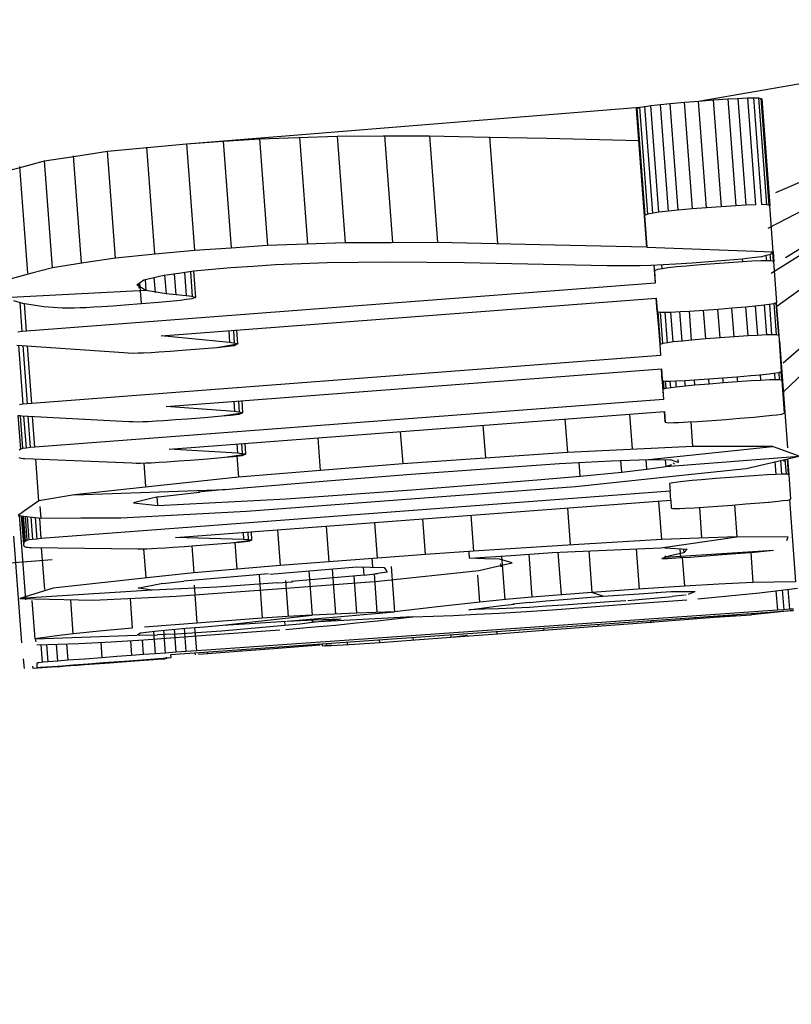
# Model space of a CAD drawing. Units: millimetres. Extents: x -2310 to 7094, y 19687 to 28539.
# Drawn here: x 1794 to 1798, y 26353 to 26357 of the extents above; entities that cross this region are included whole.
import ezdxf

# ---------------------------------------------------------------- set-up
doc = ezdxf.new("R2010")
doc.units = ezdxf.units.MM
doc.layers.add('AM_5', color=3, linetype='Continuous', lineweight=25)

msp = doc.modelspace()

# ---------------------------------------------------------------- linework, layer by layer
at = {"layer": 'AM_5', "color": 7}
for p, q in [((1797.6487, 26356.7685), (1799.87, 26357.1482)), ((1798.0092, 26356.3408), (1799.87, 26357.1482)), ((1797.4702, 26356.7525), (1797.5155, 26356.7574)), ((1797.5155, 26356.7574), (1797.5821, 26356.7629)), ((1797.5528, 26356.2587), (1797.5155, 26356.7574)), ((1797.5819, 26356.7631), (1797.6193, 26356.2646)), ((1797.5821, 26356.7629), (1797.6487, 26356.7685)), ((1797.6487, 26356.7685), (1797.7167, 26356.7733)), ((1797.6861, 26356.2699), (1797.6487, 26356.7685)), ((1797.7167, 26356.7733), (1797.7848, 26356.7782)), ((1797.7168, 26356.7735), (1797.7542, 26356.2749)), ((1797.7848, 26356.7782), (1797.8309, 26356.7806)), ((1797.7848, 26356.7782), (1797.8221, 26356.2796)), ((1797.8309, 26356.7806), (1797.877, 26356.783)), ((1797.8315, 26356.7809), (1797.8689, 26356.2823)), ((1797.877, 26356.783), (1797.9027, 26356.783)), ((1797.877, 26356.783), (1797.9144, 26356.2844)), ((1797.9027, 26356.783), (1797.9281, 26356.783)), ((1797.9053, 26356.7836), (1797.9427, 26356.285)), ((1797.9281, 26356.783), (1797.9359, 26356.7809)), ((1797.9281, 26356.783), (1797.9655, 26356.2844)), ((1797.9359, 26356.7809), (1797.9436, 26356.7788)), ((1797.9397, 26356.7813), (1797.9771, 26356.2827)), ((1797.9436, 26356.7788), (1797.9592, 26356.5636)), ((1797.9436, 26356.7788), (1797.981, 26356.2802)), ((1795.2563, 26356.5693), (1797.3745, 26356.7395)), ((1797.3584, 26356.7327), (1797.3664, 26356.7361)), ((1797.3584, 26356.7327), (1797.3957, 26356.2341)), ((1797.3691, 26356.5839), (1797.3584, 26356.7327)), ((1797.3998, 26356.2373), (1797.3624, 26356.7359)), ((1797.3664, 26356.7361), (1797.3745, 26356.7395)), ((1797.3745, 26356.7395), (1797.3997, 26356.7436)), ((1797.4118, 26356.2409), (1797.3745, 26356.7395)), ((1797.4345, 26356.2451), (1797.3972, 26356.7437)), ((1797.3997, 26356.7436), (1797.425, 26356.7477)), ((1797.425, 26356.7477), (1797.4702, 26356.7525)), ((1797.4624, 26356.2491), (1797.425, 26356.7477)), ((1797.4693, 26356.7528), (1797.5067, 26356.2542)), ((1795.2563, 26356.5693), (1795.4268, 26356.5806)), ((1795.4268, 26356.5806), (1795.5973, 26356.5919)), ((1795.4276, 26356.5815), (1795.465, 26356.0829)), ((1795.5973, 26356.5919), (1795.7785, 26356.5983)), ((1795.5973, 26356.5919), (1795.6347, 26356.0933)), ((1795.7785, 26356.5983), (1795.9598, 26356.6048)), ((1795.7835, 26356.6002), (1795.8209, 26356.1016)), ((1795.9598, 26356.6048), (1796.1752, 26356.6055)), ((1795.9598, 26356.6048), (1795.9971, 26356.1062)), ((1796.1752, 26356.6055), (1796.3907, 26356.6061)), ((1796.1818, 26356.607), (1796.2191, 26356.1084)), ((1796.3907, 26356.6061), (1796.6654, 26356.6004)), ((1796.3907, 26356.6061), (1796.4281, 26356.1075)), ((1796.6654, 26356.6004), (1796.9401, 26356.5946)), ((1796.672, 26356.6016), (1796.7094, 26356.103)), ((1796.9401, 26356.5946), (1797.3691, 26356.5839)), ((1797.4065, 26356.0853), (1797.3691, 26356.5839)), ((1794.7398, 26356.5113), (1794.8872, 26356.5337)), ((1794.8872, 26356.5337), (1795.0718, 26356.5515)), ((1794.9246, 26356.0351), (1794.8872, 26356.5337)), ((1795.0685, 26356.5531), (1795.1059, 26356.0545)), ((1795.0718, 26356.5515), (1795.2563, 26356.5693)), ((1795.2563, 26356.5693), (1795.2937, 26356.0707)), ((1794.4959, 26356.463), (1794.592, 26356.4889)), ((1794.592, 26356.4889), (1794.7398, 26356.5113)), ((1794.6294, 26355.9903), (1794.592, 26356.4889)), ((1794.765, 26356.0136), (1794.7276, 26356.5122)), ((1794.3996, 26356.4371), (1794.4959, 26356.463)), ((1794.5153, 26355.9641), (1794.478, 26356.4627)), ((1797.9734, 26356.1753), (1798.2724, 26356.3287)), ((1797.4624, 26356.2491), (1797.4371, 26356.245)), ((1797.5076, 26356.2539), (1797.4624, 26356.2491)), ((1797.5528, 26356.2587), (1797.5076, 26356.2539)), ((1797.6194, 26356.2643), (1797.5528, 26356.2587)), ((1797.6861, 26356.2699), (1797.6194, 26356.2643)), ((1797.7541, 26356.2747), (1797.6861, 26356.2699)), ((1797.8221, 26356.2796), (1797.7541, 26356.2747)), ((1797.8683, 26356.282), (1797.8221, 26356.2796)), ((1797.9144, 26356.2844), (1797.8683, 26356.282)), ((1797.9655, 26356.2844), (1797.9413, 26356.2847)), ((1797.9732, 26356.2823), (1797.9655, 26356.2844)), ((1797.981, 26356.2802), (1797.9732, 26356.2823)), ((1797.9965, 26356.065), (1797.981, 26356.2802)), ((1797.4038, 26356.2375), (1797.3957, 26356.2341)), ((1797.3957, 26356.2341), (1797.4065, 26356.0853)), ((1797.4118, 26356.2409), (1797.4038, 26356.2375)), ((1797.4371, 26356.245), (1797.4118, 26356.2409)), ((1797.9884, 26355.9652), (1798.2526, 26356.1313)), ((1795.2937, 26356.0707), (1795.1092, 26356.0529)), ((1795.4642, 26356.082), (1795.2937, 26356.0707)), ((1795.6347, 26356.0933), (1795.4642, 26356.082)), ((1795.8159, 26356.0997), (1795.6347, 26356.0933)), ((1795.9971, 26356.1062), (1795.8159, 26356.0997)), ((1796.2126, 26356.1069), (1795.9971, 26356.1062)), ((1796.4281, 26356.1075), (1796.2126, 26356.1069)), ((1796.7027, 26356.1018), (1796.4281, 26356.1075)), ((1796.9774, 26356.096), (1796.7027, 26356.1018)), ((1797.4065, 26356.0853), (1796.9774, 26356.096)), ((1797.4065, 26356.0853), (1797.9965, 26356.065)), ((1798.054, 26356.0376), (1798.1442, 26356.0927)), ((1794.9246, 26356.0351), (1794.7772, 26356.0127)), ((1795.1092, 26356.0529), (1794.9246, 26356.0351)), ((1797.6959, 26356.0187), (1797.7742, 26356.0254)), ((1797.7742, 26356.0254), (1797.8525, 26356.032)), ((1797.7745, 26356.0254), (1797.7746, 26356.025)), ((1797.8525, 26356.032), (1797.8985, 26356.0375)), ((1797.8549, 26356.0181), (1797.8538, 26356.0321)), ((1797.8976, 26356.0202), (1797.8549, 26356.0181)), ((1797.9402, 26356.0223), (1797.8976, 26356.0202)), ((1797.8985, 26356.0375), (1797.9443, 26356.0431)), ((1797.9631, 26356.0223), (1797.9402, 26356.0223)), ((1797.9443, 26356.0431), (1797.9652, 26356.0483)), ((1797.9858, 26356.0223), (1797.9631, 26356.0223)), ((1797.9633, 26356.0478), (1797.9652, 26356.0228)), ((1797.9652, 26356.0483), (1797.9863, 26356.0536)), ((1797.9858, 26356.0223), (1797.9835, 26356.0529)), ((1797.9929, 26356.0206), (1797.9858, 26356.0223)), ((1797.9863, 26356.0536), (1797.9914, 26356.0593)), ((1797.9914, 26356.0593), (1797.9965, 26356.065)), ((1797.9999, 26356.0189), (1797.9929, 26356.0206)), ((1797.9934, 26356.0615), (1797.9964, 26356.021)), ((1797.9964, 26356.0649), (1797.9999, 26356.0189)), ((1794.6294, 26355.9903), (1794.5333, 26355.9644)), ((1794.7772, 26356.0127), (1794.6294, 26355.9903)), ((1795.2204, 26355.9652), (1795.2909, 26355.9751)), ((1795.2892, 26355.9748), (1795.2985, 26355.8518)), ((1795.2909, 26355.9751), (1795.3766, 26355.9832)), ((1795.3766, 26355.9832), (1795.4625, 26355.9913)), ((1795.4625, 26355.9913), (1795.5669, 26355.9981)), ((1795.5669, 26355.9981), (1795.6715, 26356.0048)), ((1795.6715, 26356.0048), (1795.792, 26356.0095)), ((1795.792, 26356.0095), (1795.9126, 26356.0141)), ((1795.9126, 26356.0141), (1796.0575, 26356.016)), ((1796.0575, 26356.016), (1796.2025, 26356.0178)), ((1796.2025, 26356.0178), (1796.3787, 26356.0158)), ((1796.3787, 26356.0158), (1796.5551, 26356.0138)), ((1796.5551, 26356.0138), (1797.2192, 26356.0011)), ((1797.2192, 26356.0011), (1797.2724, 26356.0006)), ((1797.2724, 26356.0006), (1797.3256, 26356.0001)), ((1797.3256, 26356.0001), (1797.3753, 26356.001)), ((1797.3753, 26356.001), (1797.425, 26356.0019)), ((1797.425, 26356.0019), (1797.4828, 26356.0048)), ((1797.4399, 26356.0027), (1797.4462, 26355.9186)), ((1797.4494, 26355.9791), (1797.442, 26355.9763)), ((1797.442, 26355.9763), (1797.4462, 26355.9186)), ((1797.4568, 26355.982), (1797.4494, 26355.9791)), ((1797.4807, 26355.9856), (1797.4568, 26355.982)), ((1797.4784, 26355.9858), (1797.477, 26356.0045)), ((1797.5046, 26355.9893), (1797.4807, 26355.9856)), ((1797.4828, 26356.0048), (1797.5406, 26356.0077)), ((1797.5478, 26355.9937), (1797.5046, 26355.9893)), ((1797.5406, 26356.0077), (1797.6183, 26356.0132)), ((1797.591, 26355.9981), (1797.5478, 26355.9937)), ((1797.6577, 26356.0035), (1797.591, 26355.9981)), ((1797.6183, 26356.0132), (1797.6959, 26356.0187)), ((1797.7243, 26356.009), (1797.6577, 26356.0035)), ((1797.7896, 26356.0136), (1797.7243, 26356.009)), ((1797.8549, 26356.0181), (1797.7896, 26356.0136)), ((1798.0137, 26355.828), (1797.9999, 26356.0189)), ((1794.5333, 26355.9644), (1794.437, 26355.9385)), ((1795.0399, 26355.9214), (1795.0563, 26355.9332)), ((1795.0563, 26355.9332), (1795.1032, 26355.9442)), ((1795.063, 26355.9348), (1795.0668, 26355.8831)), ((1795.1032, 26355.9442), (1795.15, 26355.9553)), ((1795.1038, 26355.9444), (1795.109, 26355.8748)), ((1795.15, 26355.9553), (1795.2204, 26355.9652)), ((1795.1539, 26355.9558), (1795.1605, 26355.8676)), ((1795.1985, 26355.9621), (1795.206, 26355.8629)), ((1795.2469, 26355.9689), (1795.2551, 26355.8586)), ((1795.2744, 26355.9728), (1795.2832, 26355.856)), ((1798.0145, 26355.8105), (1798.24, 26355.9731)), ((1795.0668, 26355.8831), (1794.4061, 26355.8495)), ((1797.4462, 26355.9186), (1794.5085, 26355.6941)), ((1795.0235, 26355.9097), (1795.0399, 26355.9214)), ((1795.0452, 26355.8964), (1795.0235, 26355.9097)), ((1795.0323, 26355.916), (1795.0338, 26355.8953)), ((1795.0457, 26355.8228), (1795.0384, 26355.9204)), ((1795.0668, 26355.8831), (1795.0452, 26355.8964)), ((1795.1137, 26355.8754), (1795.0668, 26355.8831)), ((1794.4477, 26355.8373), (1794.4894, 26355.8251)), ((1795.1605, 26355.8676), (1795.1137, 26355.8754)), ((1795.1374, 26355.6718), (1797.4512, 26355.8485)), ((1795.2078, 26355.8631), (1795.1605, 26355.8676)), ((1795.1761, 26355.8343), (1795.2275, 26355.8391)), ((1795.2551, 26355.8586), (1795.2078, 26355.8631)), ((1795.2275, 26355.8391), (1795.255, 26355.8427)), ((1795.255, 26355.8427), (1795.2823, 26355.8462)), ((1795.2682, 26355.8576), (1795.2551, 26355.8586)), ((1795.2791, 26355.8555), (1795.2682, 26355.8576)), ((1795.2985, 26355.8518), (1795.2791, 26355.8555)), ((1795.2823, 26355.8462), (1795.2904, 26355.849)), ((1795.2904, 26355.849), (1795.2985, 26355.8518)), ((1797.4505, 26355.8484), (1797.4554, 26355.7821)), ((1797.4506, 26355.8484), (1797.4669, 26355.6314)), ((1797.4558, 26355.7854), (1797.4511, 26355.8485)), ((1797.4512, 26355.8485), (1797.4558, 26355.7854)), ((1794.4769, 26355.8288), (1794.4871, 26355.6922)), ((1794.4894, 26355.8251), (1794.5397, 26355.8173)), ((1794.5085, 26355.6941), (1794.4988, 26355.8237)), ((1794.5397, 26355.8173), (1794.59, 26355.8095)), ((1794.59, 26355.8095), (1794.6324, 26355.8063)), ((1794.6324, 26355.8063), (1794.6747, 26355.8031)), ((1794.6747, 26355.8031), (1794.7031, 26355.8029)), ((1794.7031, 26355.8029), (1794.7314, 26355.8026)), ((1794.7314, 26355.8026), (1794.7589, 26355.8036)), ((1794.7589, 26355.8036), (1794.7865, 26355.8046)), ((1794.7865, 26355.8046), (1794.8237, 26355.8068)), ((1794.8237, 26355.8068), (1794.8608, 26355.809)), ((1794.8608, 26355.809), (1794.9137, 26355.8128)), ((1794.9137, 26355.8128), (1794.9666, 26355.8166)), ((1794.9666, 26355.8166), (1795.0456, 26355.823)), ((1795.0456, 26355.823), (1795.1246, 26355.8294)), ((1795.1246, 26355.8294), (1795.1761, 26355.8343)), ((1797.6062, 26355.7874), (1797.6729, 26355.7922)), ((1797.6825, 26355.6575), (1797.6724, 26355.7922)), ((1797.6729, 26355.7922), (1797.7396, 26355.7969)), ((1797.7492, 26355.6627), (1797.7392, 26355.7969)), ((1797.7396, 26355.7969), (1797.8048, 26355.8023)), ((1797.8147, 26355.6675), (1797.8046, 26355.8023)), ((1797.8048, 26355.8023), (1797.87, 26355.8077)), ((1797.805, 26355.8021), (1797.805, 26355.8023)), ((1797.8798, 26355.6719), (1797.8696, 26355.8076)), ((1797.87, 26355.8077), (1797.9126, 26355.812)), ((1797.9126, 26355.812), (1797.9551, 26355.8164)), ((1797.913, 26355.8121), (1797.9233, 26355.6744)), ((1797.9547, 26355.8163), (1797.9652, 26355.6763)), ((1797.9551, 26355.8164), (1797.9777, 26355.8197)), ((1797.9777, 26355.8197), (1798.0002, 26355.8231)), ((1797.9794, 26355.82), (1797.9901, 26355.6769)), ((1797.9998, 26355.823), (1798.0107, 26355.6767)), ((1798.0002, 26355.8231), (1798.0069, 26355.8255)), ((1798.0069, 26355.8255), (1798.0137, 26355.828)), ((1798.01, 26355.8266), (1798.0213, 26355.6756)), ((1798.0247, 26355.6738), (1798.0132, 26355.8278)), ((1797.4557, 26355.7781), (1797.4596, 26355.726)), ((1797.4558, 26355.7854), (1797.4635, 26355.7839)), ((1797.4706, 26355.6338), (1797.4593, 26355.7847)), ((1797.4635, 26355.7839), (1797.4712, 26355.7825)), ((1797.4817, 26355.6365), (1797.4708, 26355.7825)), ((1797.4712, 26355.7825), (1797.4953, 26355.7827)), ((1797.5033, 26355.64), (1797.4926, 26355.7826)), ((1797.4953, 26355.7827), (1797.5195, 26355.7829)), ((1797.5296, 26355.6434), (1797.5191, 26355.7829)), ((1797.5195, 26355.7829), (1797.5628, 26355.7852)), ((1797.5719, 26355.6479), (1797.5616, 26355.7851)), ((1797.5628, 26355.7852), (1797.6062, 26355.7874)), ((1797.616, 26355.6519), (1797.6058, 26355.7874)), ((1798.0436, 26355.5458), (1798.3206, 26355.7888)), ((1795.4751, 26355.6976), (1795.4795, 26355.6384)), ((1795.4903, 26355.6987), (1795.4951, 26355.6346)), ((1794.4879, 26355.692), (1794.4674, 26355.6898)), ((1794.5085, 26355.6941), (1794.4879, 26355.692)), ((1795.4573, 26355.6415), (1795.1374, 26355.6718)), ((1795.4532, 26355.6959), (1795.4573, 26355.6415)), ((1797.616, 26355.6519), (1797.5728, 26355.6476)), ((1797.6826, 26355.6573), (1797.616, 26355.6519)), ((1797.7492, 26355.6627), (1797.6826, 26355.6573)), ((1797.8145, 26355.6673), (1797.7492, 26355.6627)), ((1797.8798, 26355.6719), (1797.8145, 26355.6673)), ((1797.9225, 26355.6741), (1797.8798, 26355.6719)), ((1797.9652, 26355.6763), (1797.9225, 26355.6741)), ((1797.988, 26355.6765), (1797.9652, 26355.6763)), ((1798.0107, 26355.6767), (1797.988, 26355.6765)), ((1798.0177, 26355.6752), (1798.0107, 26355.6767)), ((1798.0247, 26355.6738), (1798.0177, 26355.6752)), ((1798.0368, 26355.5056), (1798.0247, 26355.6738)), ((1794.4635, 26355.6286), (1794.9634, 26355.5937)), ((1794.471, 26355.628), (1794.4916, 26355.3528)), ((1794.491, 26355.6266), (1794.5114, 26355.355)), ((1794.5328, 26355.3568), (1794.5127, 26355.6251)), ((1795.2361, 26355.6052), (1795.3172, 26355.6118)), ((1795.3172, 26355.6118), (1795.3982, 26355.6183)), ((1795.3173, 26355.6118), (1795.3173, 26355.6115)), ((1795.3982, 26355.6183), (1795.4951, 26355.6346)), ((1795.3982, 26355.6183), (1795.4388, 26355.6229)), ((1795.4388, 26355.6229), (1795.4791, 26355.6275)), ((1795.4762, 26355.6381), (1795.4573, 26355.6415)), ((1795.4951, 26355.6346), (1795.4762, 26355.6381)), ((1795.4791, 26355.6275), (1795.4871, 26355.6311)), ((1795.4871, 26355.6311), (1795.4951, 26355.6346)), ((1795.4952, 26355.6315), (1795.495, 26355.6346)), ((1797.4743, 26355.6339), (1797.4669, 26355.6314)), ((1797.4669, 26355.6314), (1797.4705, 26355.5804)), ((1797.4817, 26355.6365), (1797.4743, 26355.6339)), ((1797.5056, 26355.6399), (1797.4817, 26355.6365)), ((1797.5296, 26355.6434), (1797.5056, 26355.6399)), ((1797.5728, 26355.6476), (1797.5296, 26355.6434)), ((1798.0273, 26355.6484), (1798.0647, 26355.1498)), ((1797.4705, 26355.5804), (1794.5328, 26355.3568)), ((1794.9634, 26355.5937), (1794.9842, 26355.5928)), ((1794.9842, 26355.5928), (1795.005, 26355.5919)), ((1795.005, 26355.5919), (1795.0298, 26355.5924)), ((1795.0298, 26355.5924), (1795.0546, 26355.5929)), ((1795.0546, 26355.5929), (1795.0911, 26355.595)), ((1795.0911, 26355.595), (1795.1275, 26355.5971)), ((1795.1275, 26355.5971), (1795.1818, 26355.6012)), ((1795.1818, 26355.6012), (1795.2361, 26355.6052)), ((1795.161, 26355.3427), (1797.475, 26355.5186)), ((1797.4745, 26355.5186), (1797.4852, 26355.3753)), ((1797.4747, 26355.5186), (1797.4819, 26355.4217)), ((1797.4789, 26355.4632), (1797.4748, 26355.5186)), ((1797.475, 26355.5186), (1797.4789, 26355.4632)), ((1798.0452, 26355.4106), (1798.1748, 26355.534)), ((1797.6293, 26355.4663), (1797.696, 26355.4711)), ((1797.6976, 26355.4469), (1797.6958, 26355.4711)), ((1797.696, 26355.4711), (1797.7626, 26355.4759)), ((1797.7626, 26355.4759), (1797.8279, 26355.4812)), ((1797.7643, 26355.4521), (1797.7626, 26355.4759)), ((1797.8279, 26355.4812), (1797.8931, 26355.4865)), ((1797.8281, 26355.481), (1797.828, 26355.4812)), ((1797.828, 26355.4812), (1797.8298, 26355.457)), ((1797.8931, 26355.4865), (1797.9357, 26355.4907)), ((1797.9357, 26355.4907), (1797.9782, 26355.4949)), ((1797.9364, 26355.4908), (1797.9384, 26355.464)), ((1797.9782, 26355.4949), (1798.0008, 26355.498)), ((1798.0008, 26355.498), (1798.0233, 26355.5012)), ((1798.0028, 26355.4983), (1798.0052, 26355.4667)), ((1798.0232, 26355.5011), (1798.0258, 26355.4666)), ((1798.0233, 26355.5012), (1798.0301, 26355.5034)), ((1798.0301, 26355.5034), (1798.0368, 26355.5056)), ((1798.0334, 26355.5045), (1798.0334, 26355.5036)), ((1798.0335, 26355.5045), (1798.0364, 26355.4657)), ((1798.0398, 26355.4641), (1798.0367, 26355.5056)), ((1797.4789, 26355.4632), (1797.4866, 26355.462)), ((1797.4894, 26355.4241), (1797.4819, 26355.4217)), ((1797.4819, 26355.4217), (1797.4852, 26355.3753)), ((1797.4828, 26355.4626), (1797.4857, 26355.4239)), ((1797.4866, 26355.462), (1797.4943, 26355.4607)), ((1797.4968, 26355.4265), (1797.4894, 26355.4241)), ((1797.4968, 26355.4265), (1797.4942, 26355.4607)), ((1797.4943, 26355.4607), (1797.5184, 26355.4611)), ((1797.5207, 26355.4298), (1797.4968, 26355.4265)), ((1797.5184, 26355.4299), (1797.5161, 26355.4611)), ((1797.5184, 26355.4611), (1797.5426, 26355.4616)), ((1797.5446, 26355.4331), (1797.5207, 26355.4298)), ((1797.5447, 26355.4331), (1797.5425, 26355.4616)), ((1797.5426, 26355.4616), (1797.5859, 26355.4639)), ((1797.5878, 26355.4373), (1797.5446, 26355.4331)), ((1797.587, 26355.4375), (1797.585, 26355.4639)), ((1797.5859, 26355.4639), (1797.6293, 26355.4663)), ((1797.6311, 26355.4415), (1797.5878, 26355.4373)), ((1797.6311, 26355.4415), (1797.6292, 26355.4663)), ((1797.6977, 26355.4468), (1797.6311, 26355.4415)), ((1797.7643, 26355.4521), (1797.6977, 26355.4468)), ((1797.8296, 26355.4568), (1797.7643, 26355.4521)), ((1797.8949, 26355.4614), (1797.8296, 26355.4568)), ((1797.9376, 26355.4637), (1797.8949, 26355.4614)), ((1797.9803, 26355.4659), (1797.9376, 26355.4637)), ((1798.0031, 26355.4663), (1797.9803, 26355.4659)), ((1798.0258, 26355.4666), (1798.0031, 26355.4663)), ((1798.0328, 26355.4653), (1798.0258, 26355.4666)), ((1798.0398, 26355.4641), (1798.0328, 26355.4653)), ((1798.0507, 26355.3111), (1798.0398, 26355.4641)), ((1794.4916, 26355.3528), (1794.4752, 26355.3498)), ((1794.5122, 26355.3548), (1794.4916, 26355.3528)), ((1794.5328, 26355.3568), (1794.5122, 26355.3548)), ((1797.4852, 26355.3753), (1794.5474, 26355.1523)), ((1795.4805, 26355.3189), (1795.161, 26355.3427)), ((1795.4769, 26355.3667), (1795.4805, 26355.3189)), ((1795.4988, 26355.3683), (1795.5027, 26355.3164)), ((1795.514, 26355.3695), (1795.5182, 26355.3132)), ((1794.4686, 26355.3004), (1794.4804, 26355.1428)), ((1794.4692, 26355.3002), (1794.4782, 26355.2994)), ((1794.4782, 26355.2994), (1794.4872, 26355.2987)), ((1794.4783, 26355.2994), (1794.4898, 26355.1455)), ((1794.4872, 26355.2987), (1794.9865, 26355.2724)), ((1794.495, 26355.2982), (1794.5063, 26355.1483)), ((1794.515, 26355.2972), (1794.526, 26355.1505)), ((1794.5474, 26355.1523), (1794.5367, 26355.2961)), ((1795.1753, 26355.1435), (1797.4892, 26355.3191)), ((1795.2048, 26355.281), (1795.2591, 26355.285)), ((1795.2591, 26355.285), (1795.3402, 26355.2915)), ((1795.3402, 26355.2915), (1795.4212, 26355.298)), ((1795.3403, 26355.2915), (1795.3403, 26355.2913)), ((1795.4212, 26355.298), (1795.5182, 26355.3132)), ((1795.4212, 26355.298), (1795.4619, 26355.3024)), ((1795.4619, 26355.3024), (1795.5021, 26355.3068)), ((1795.4643, 26355.3021), (1795.4642, 26355.3026)), ((1795.4994, 26355.316), (1795.4805, 26355.3189)), ((1795.5182, 26355.3132), (1795.4994, 26355.316)), ((1795.5021, 26355.3068), (1795.5101, 26355.31)), ((1795.5101, 26355.31), (1795.5182, 26355.3132)), ((1795.5183, 26355.3104), (1795.518, 26355.3131)), ((1797.0242, 26355.2838), (1797.036, 26355.1272)), ((1797.3399, 26355.1443), (1797.3277, 26355.3068)), ((1797.4928, 26355.2688), (1797.4891, 26355.3191)), ((1797.4892, 26355.3191), (1797.4928, 26355.2688)), ((1797.7765, 26355.2822), (1797.8417, 26355.2875)), ((1797.8417, 26355.2875), (1797.907, 26355.2928)), ((1797.8419, 26355.2873), (1797.8419, 26355.2875)), ((1797.907, 26355.2928), (1797.9495, 26355.2969)), ((1797.9495, 26355.2969), (1797.992, 26355.301)), ((1797.992, 26355.301), (1798.0147, 26355.304)), ((1798.0147, 26355.304), (1798.0372, 26355.3069)), ((1798.0372, 26355.3069), (1798.044, 26355.309)), ((1798.044, 26355.309), (1798.0507, 26355.3111)), ((1798.0473, 26355.31), (1798.0473, 26355.3092)), ((1794.9865, 26355.2724), (1795.0072, 26355.2719)), ((1795.0072, 26355.2719), (1795.028, 26355.2713)), ((1795.028, 26355.2713), (1795.0528, 26355.2719)), ((1795.0528, 26355.2719), (1795.0776, 26355.2726)), ((1795.0776, 26355.2726), (1795.1141, 26355.2748)), ((1795.1141, 26355.2748), (1795.1505, 26355.277)), ((1795.1505, 26355.277), (1795.2048, 26355.281)), ((1796.6413, 26355.2547), (1796.6528, 26355.102)), ((1797.4928, 26355.2688), (1797.5005, 26355.2677)), ((1797.5005, 26355.2677), (1797.5082, 26355.2666)), ((1797.5082, 26355.2666), (1797.5323, 26355.2672)), ((1797.5323, 26355.2672), (1797.5565, 26355.2677)), ((1797.5565, 26355.2677), (1797.5998, 26355.2702)), ((1797.5998, 26355.2702), (1797.6431, 26355.2727)), ((1797.6224, 26355.1559), (1797.6138, 26355.271)), ((1797.6431, 26355.2727), (1797.7098, 26355.2774)), ((1797.7098, 26355.2774), (1797.7765, 26355.2822)), ((1795.8696, 26355.1962), (1795.881, 26355.0438)), ((1796.2548, 26355.2254), (1796.2661, 26355.0738)), ((1794.5063, 26355.1483), (1794.4898, 26355.1455)), ((1794.5268, 26355.1503), (1794.5063, 26355.1483)), ((1794.5474, 26355.1523), (1794.5268, 26355.1503)), ((1795.4912, 26355.1675), (1795.4944, 26355.1241)), ((1795.513, 26355.1692), (1795.5166, 26355.122)), ((1795.5282, 26355.1703), (1795.5321, 26355.1192)), ((1797.6224, 26355.1559), (1797.3295, 26355.1416)), ((1797.414, 26355.0952), (1797.9934, 26355.1561)), ((1797.9934, 26355.1561), (1797.6224, 26355.1559)), ((1798.0208, 26355.1462), (1797.9934, 26355.1561)), ((1798.1185, 26355.1109), (1798.0208, 26355.1462)), ((1794.4722, 26355.1036), (1794.4778, 26355.102)), ((1794.4804, 26355.1428), (1794.4738, 26355.1385)), ((1794.4778, 26355.102), (1794.4835, 26355.1003)), ((1794.4872, 26355.145), (1794.4804, 26355.1428)), ((1794.4835, 26355.1003), (1794.4925, 26355.0997)), ((1794.4905, 26355.1454), (1794.4872, 26355.145)), ((1795.4944, 26355.1241), (1795.1753, 26355.1435)), ((1795.354, 26355.0983), (1795.435, 26355.1048)), ((1795.435, 26355.1048), (1795.5321, 26355.1192)), ((1795.435, 26355.1048), (1795.4757, 26355.109)), ((1795.4757, 26355.109), (1795.5159, 26355.1133)), ((1795.4909, 26355.1106), (1795.4983, 26355.0118)), ((1795.5133, 26355.1217), (1795.4944, 26355.1241)), ((1795.5321, 26355.1192), (1795.5133, 26355.1217)), ((1795.5159, 26355.1133), (1795.524, 26355.1162)), ((1795.524, 26355.1162), (1795.5321, 26355.1192)), ((1795.5321, 26355.1167), (1795.5319, 26355.1192)), ((1796.6512, 26355.1005), (1796.2661, 26355.0738)), ((1797.036, 26355.1272), (1796.6512, 26355.1005)), ((1797.3295, 26355.1416), (1797.036, 26355.1272)), ((1797.4951, 26355.0625), (1798.1185, 26355.1109)), ((1797.9985, 26355.0827), (1798.1185, 26355.1109)), ((1794.4925, 26355.0997), (1794.5015, 26355.099)), ((1794.5015, 26355.099), (1795.0003, 26355.0786)), ((1794.5667, 26354.9012), (1794.552, 26355.0969)), ((1795.0003, 26355.0786), (1795.0211, 26355.0782)), ((1795.0211, 26355.0782), (1795.0418, 26355.0779)), ((1795.0418, 26355.0779), (1795.0666, 26355.0786)), ((1795.0572, 26355.0783), (1795.0653, 26354.9703)), ((1795.0666, 26355.0786), (1795.0914, 26355.0793)), ((1795.0914, 26355.0793), (1795.1279, 26355.0816)), ((1795.1279, 26355.0816), (1795.1643, 26355.0838)), ((1795.1643, 26355.0838), (1795.2186, 26355.0878)), ((1795.2186, 26355.0878), (1795.2729, 26355.0919)), ((1795.2729, 26355.0919), (1795.354, 26355.0983)), ((1795.3541, 26355.0983), (1795.3541, 26355.0981)), ((1796.2661, 26355.0738), (1795.8822, 26355.0428)), ((1796.652, 26355.0507), (1796.9982, 26355.0753)), ((1796.9982, 26355.0753), (1797.1193, 26355.0822)), ((1797.0956, 26355.0173), (1797.0908, 26355.0806)), ((1797.1193, 26355.0822), (1797.2404, 26355.089)), ((1797.2404, 26355.089), (1797.3273, 26355.0921)), ((1797.2897, 26355.036), (1797.2856, 26355.0906)), ((1797.3273, 26355.0921), (1797.414, 26355.0952)), ((1797.4024, 26355.0947), (1797.4058, 26355.0492)), ((1797.4058, 26355.0492), (1797.4951, 26355.0625)), ((1797.414, 26355.0952), (1797.4659, 26355.0942)), ((1797.4659, 26355.0942), (1797.5178, 26355.0932)), ((1797.4927, 26355.0937), (1797.4951, 26355.0625)), ((1797.4951, 26355.0625), (1797.5237, 26355.0717)), ((1797.5528, 26355.0811), (1797.5178, 26355.0932)), ((1797.5303, 26355.0793), (1797.5366, 26355.0724)), ((1797.5518, 26355.0942), (1797.5528, 26355.0811)), ((1797.8717, 26355.0529), (1797.9985, 26355.0827)), ((1798.0116, 26355.0249), (1798.0071, 26355.0848)), ((1798.0317, 26355.0905), (1798.0365, 26355.0259)), ((1798.0467, 26355.0941), (1798.0474, 26355.085)), ((1798.0519, 26355.0953), (1798.0571, 26355.0262)), ((1798.0623, 26355.0977), (1798.0677, 26355.0257)), ((1798.0711, 26355.0245), (1798.0655, 26355.0985)), ((1795.4983, 26355.0118), (1795.0928, 26354.9683)), ((1795.8822, 26355.0428), (1795.4983, 26355.0118)), ((1795.9138, 26354.9945), (1796.3054, 26355.026)), ((1796.3054, 26355.026), (1796.652, 26355.0507)), ((1796.8944, 26354.9999), (1797.0956, 26355.0173)), ((1797.0735, 26354.9683), (1797.586, 26355.0226)), ((1797.0956, 26355.0173), (1797.2897, 26355.036)), ((1797.2897, 26355.036), (1797.4058, 26355.0492)), ((1797.586, 26355.0226), (1797.8717, 26355.0529)), ((1797.7957, 26355.0106), (1797.7291, 26355.0053)), ((1797.8611, 26355.0152), (1797.7957, 26355.0106)), ((1797.9263, 26355.0199), (1797.8611, 26355.0152)), ((1797.969, 26355.0224), (1797.9263, 26355.0199)), ((1798.0116, 26355.0249), (1797.969, 26355.0224)), ((1798.0344, 26355.0256), (1798.0116, 26355.0249)), ((1798.0571, 26355.0262), (1798.0344, 26355.0256)), ((1798.0641, 26355.0253), (1798.0571, 26355.0262)), ((1798.0711, 26355.0245), (1798.0641, 26355.0253)), ((1798.0792, 26354.9088), (1798.0711, 26355.0245)), ((1795.0928, 26354.9683), (1794.7324, 26354.9296)), ((1795.4365, 26354.9551), (1795.5225, 26354.9629)), ((1795.5225, 26354.9629), (1795.9138, 26354.9945)), ((1796.3047, 26354.9106), (1797.0735, 26354.9683)), ((1796.3086, 26354.9536), (1796.8944, 26354.9999)), ((1797.5206, 26354.9843), (1797.5132, 26354.9824)), ((1797.5132, 26354.9824), (1797.5157, 26354.9469)), ((1797.5281, 26354.9863), (1797.5206, 26354.9843)), ((1797.552, 26354.9892), (1797.5281, 26354.9863)), ((1797.576, 26354.9922), (1797.552, 26354.9892)), ((1797.6192, 26354.9961), (1797.576, 26354.9922)), ((1797.6625, 26355.0001), (1797.6192, 26354.9961)), ((1797.7291, 26355.0053), (1797.6625, 26355.0001)), ((1794.7324, 26354.9296), (1794.5667, 26354.9012)), ((1797.5157, 26354.9469), (1794.5778, 26354.7251)), ((1794.7324, 26354.9296), (1795.4365, 26354.9551)), ((1795.1234, 26354.9209), (1795.0959, 26354.9139)), ((1795.1222, 26354.8801), (1795.1193, 26354.9198)), ((1795.1234, 26354.9209), (1795.3189, 26354.9422)), ((1795.4377, 26354.9549), (1795.3099, 26354.9428)), ((1795.7223, 26354.9109), (1796.3086, 26354.9536)), ((1797.5186, 26354.9044), (1797.5157, 26354.9469)), ((1794.5667, 26354.9012), (1794.4998, 26354.8548)), ((1794.5765, 26354.8208), (1794.5725, 26354.8746)), ((1795.0959, 26354.9139), (1795.0084, 26354.8918)), ((1795.0084, 26354.8918), (1795.1222, 26354.8801)), ((1795.1222, 26354.8801), (1795.7223, 26354.9109)), ((1795.2046, 26354.7298), (1797.5186, 26354.9044)), ((1795.5371, 26354.8531), (1796.3047, 26354.9106)), ((1797.4762, 26354.7209), (1797.4628, 26354.9002)), ((1797.5185, 26354.9044), (1797.5213, 26354.8667)), ((1797.5186, 26354.9044), (1797.5213, 26354.8667)), ((1797.6281, 26354.8697), (1797.6715, 26354.8724)), ((1797.6646, 26354.7292), (1797.6539, 26354.8713)), ((1797.6715, 26354.8724), (1797.7381, 26354.8772)), ((1797.7381, 26354.8772), (1797.8048, 26354.8821)), ((1797.8048, 26354.8821), (1797.87, 26354.8872)), ((1797.8164, 26354.883), (1797.8275, 26354.7341)), ((1797.87, 26354.8872), (1797.9353, 26354.8924)), ((1797.9353, 26354.8924), (1797.9779, 26354.8962)), ((1797.9779, 26354.8962), (1798.0204, 26354.9001)), ((1797.9787, 26354.8961), (1797.9787, 26354.8963)), ((1798.0204, 26354.9001), (1798.043, 26354.9028)), ((1798.043, 26354.9028), (1798.0656, 26354.9054)), ((1798.0452, 26354.9028), (1798.0452, 26354.903)), ((1798.0656, 26354.9054), (1798.0724, 26354.9071)), ((1798.0724, 26354.9071), (1798.0792, 26354.9088)), ((1798.0727, 26354.9072), (1798.1014, 26354.5235)), ((1798.0758, 26354.9073), (1798.0757, 26354.9079)), ((1794.4998, 26354.8548), (1794.4694, 26354.8337)), ((1794.4694, 26354.8337), (1794.5765, 26354.8208)), ((1794.4739, 26354.8332), (1794.5035, 26354.4391)), ((1794.484, 26354.832), (1794.4939, 26354.6996)), ((1794.4848, 26354.8319), (1794.4944, 26354.7046)), ((1794.4882, 26354.8315), (1794.4973, 26354.7099)), ((1794.4928, 26354.8309), (1794.5016, 26354.7132)), ((1794.5022, 26354.8298), (1794.5107, 26354.7168)), ((1794.5119, 26354.8286), (1794.5201, 26354.7189)), ((1794.5287, 26354.8266), (1794.5366, 26354.7214)), ((1794.5488, 26354.8242), (1794.5563, 26354.7234)), ((1794.9494, 26354.823), (1795.2429, 26354.838)), ((1795.2429, 26354.838), (1795.5371, 26354.8531)), ((1796.5848, 26354.834), (1796.5973, 26354.667)), ((1797.0501, 26354.6971), (1797.0373, 26354.8681)), ((1797.5213, 26354.8667), (1797.5289, 26354.866)), ((1797.5251, 26354.8664), (1797.5252, 26354.8657)), ((1797.5289, 26354.866), (1797.5366, 26354.8654)), ((1797.5366, 26354.8654), (1797.5606, 26354.8662)), ((1797.5606, 26354.8662), (1797.5848, 26354.8671)), ((1797.5848, 26354.8671), (1797.6281, 26354.8697)), ((1794.5778, 26354.7251), (1794.5705, 26354.8215)), ((1794.5765, 26354.8208), (1794.7627, 26354.8219)), ((1794.7627, 26354.8219), (1794.9494, 26354.823)), ((1795.9084, 26354.7829), (1795.9209, 26354.6169)), ((1796.1478, 26354.6343), (1796.1354, 26354.8)), ((1796.3728, 26354.6509), (1796.3604, 26354.817)), ((1794.4868, 26354.2384), (1794.4495, 26354.7371)), ((1795.5205, 26354.7536), (1795.5229, 26354.7211)), ((1795.5424, 26354.7553), (1795.545, 26354.7199)), ((1795.5576, 26354.7564), (1795.5604, 26354.7181)), ((1795.682, 26354.7658), (1795.6944, 26354.5991)), ((1797.4729, 26354.6829), (1797.8275, 26354.7341)), ((1797.8275, 26354.7341), (1797.652, 26354.7275)), ((1798.0667, 26354.7326), (1797.8275, 26354.7341)), ((1798.0612, 26354.7166), (1798.0667, 26354.7326)), ((1794.4956, 26354.7047), (1794.4939, 26354.6996)), ((1794.4939, 26354.6996), (1794.4949, 26354.6955)), ((1794.4949, 26354.6955), (1794.4959, 26354.6915)), ((1794.4973, 26354.7099), (1794.4956, 26354.7047)), ((1794.4959, 26354.6915), (1794.4988, 26354.6892)), ((1794.504, 26354.7133), (1794.4973, 26354.7099)), ((1794.4978, 26354.69), (1794.4978, 26354.6891)), ((1794.4988, 26354.6892), (1794.5017, 26354.6869)), ((1794.5017, 26354.6869), (1794.5073, 26354.6857)), ((1794.5107, 26354.7168), (1794.504, 26354.7133)), ((1794.5175, 26354.7185), (1794.5107, 26354.7168)), ((1794.5366, 26354.7214), (1794.5201, 26354.7189)), ((1794.5572, 26354.7233), (1794.5366, 26354.7214)), ((1794.5778, 26354.7251), (1794.5572, 26354.7233)), ((1795.1926, 26354.6847), (1795.2469, 26354.6888)), ((1795.5229, 26354.7211), (1795.2046, 26354.7298)), ((1795.2469, 26354.6888), (1795.3011, 26354.6928)), ((1795.2812, 26354.6913), (1795.2907, 26354.5653)), ((1795.3011, 26354.6928), (1795.3822, 26354.6991)), ((1795.3822, 26354.6991), (1795.4633, 26354.7055)), ((1795.3824, 26354.699), (1795.3823, 26354.6991)), ((1795.4633, 26354.7055), (1795.5604, 26354.7181)), ((1795.4633, 26354.7055), (1795.5039, 26354.7094)), ((1795.4817, 26354.7073), (1795.491, 26354.5825)), ((1795.5039, 26354.7094), (1795.5442, 26354.7133)), ((1795.5417, 26354.7196), (1795.5229, 26354.7211)), ((1795.5604, 26354.7181), (1795.5417, 26354.7196)), ((1795.5442, 26354.7133), (1795.5523, 26354.7157)), ((1795.5523, 26354.7157), (1795.5604, 26354.7181)), ((1795.5604, 26354.7162), (1795.5603, 26354.7181)), ((1797.0374, 26354.694), (1796.5973, 26354.667)), ((1797.4762, 26354.7209), (1797.0374, 26354.694)), ((1797.652, 26354.7275), (1797.4762, 26354.7209)), ((1794.5073, 26354.6857), (1794.5129, 26354.6846)), ((1794.5129, 26354.6846), (1794.5219, 26354.6842)), ((1794.5219, 26354.6842), (1794.5309, 26354.6839)), ((1794.5309, 26354.6839), (1795.0287, 26354.6777)), ((1794.5774, 26354.6833), (1794.592, 26354.4877)), ((1795.0287, 26354.6777), (1795.0494, 26354.6778)), ((1795.0494, 26354.6778), (1795.0701, 26354.6779)), ((1795.0554, 26354.6779), (1795.0654, 26354.5444)), ((1795.0701, 26354.6779), (1795.0949, 26354.679)), ((1795.0949, 26354.679), (1795.1197, 26354.68)), ((1795.1197, 26354.68), (1795.1561, 26354.6824)), ((1795.1561, 26354.6824), (1795.1926, 26354.6847)), ((1796.3726, 26354.6507), (1796.1478, 26354.6343)), ((1796.5973, 26354.667), (1796.3726, 26354.6507)), ((1796.5789, 26354.6333), (1796.5766, 26354.6642)), ((1796.5789, 26354.6333), (1796.7727, 26354.6467)), ((1796.7281, 26354.6436), (1796.7433, 26354.4402)), ((1796.7727, 26354.6467), (1796.9666, 26354.6601)), ((1796.8552, 26354.6524), (1796.8702, 26354.4516)), ((1796.9666, 26354.6601), (1797.036, 26354.6632)), ((1797.0082, 26354.4631), (1796.9933, 26354.6613)), ((1797.036, 26354.6632), (1797.4729, 26354.6829)), ((1797.1359, 26354.6677), (1797.1504, 26354.4741)), ((1797.3568, 26354.6776), (1797.3709, 26354.49)), ((1797.4906, 26354.6818), (1797.5955, 26354.6754)), ((1797.4916, 26354.6438), (1797.492, 26354.6381)), ((1797.4925, 26354.6447), (1797.4929, 26354.6383)), ((1797.4929, 26354.6383), (1797.9979, 26354.6711)), ((1797.5364, 26354.6489), (1797.4929, 26354.6383)), ((1797.5799, 26354.6596), (1797.5364, 26354.6489)), ((1797.5656, 26354.6363), (1797.5625, 26354.6774)), ((1797.5786, 26354.6765), (1797.5799, 26354.6596)), ((1797.5955, 26354.6754), (1797.5799, 26354.6596)), ((1797.6089, 26354.6394), (1797.7589, 26354.6508)), ((1797.7589, 26354.6508), (1797.9084, 26354.6623)), ((1797.7592, 26354.6505), (1797.7591, 26354.6509)), ((1797.8922, 26354.661), (1797.9028, 26354.5205)), ((1797.9084, 26354.6623), (1797.9979, 26354.6711)), ((1794.629, 26354.6259), (1766.9878, 26352.5509)), ((1795.6944, 26354.5991), (1795.4926, 26354.5822)), ((1795.9212, 26354.6167), (1795.6944, 26354.5991)), ((1796.1478, 26354.6343), (1795.9212, 26354.6167)), ((1796.1221, 26354.6334), (1796.1251, 26354.5928)), ((1796.2126, 26354.5949), (1796.2284, 26354.3837)), ((1796.6487, 26354.6315), (1796.5789, 26354.6333)), ((1796.7186, 26354.6298), (1796.6487, 26354.6315)), ((1796.6895, 26354.5913), (1796.7772, 26354.6115)), ((1796.7772, 26354.6115), (1796.7186, 26354.6298)), ((1796.7265, 26354.5935), (1796.7254, 26354.6077)), ((1797.4833, 26354.6346), (1797.4769, 26354.6321)), ((1797.4769, 26354.6321), (1797.4836, 26354.6319)), ((1797.4929, 26354.6383), (1797.4833, 26354.6346)), ((1797.4837, 26354.6319), (1797.4834, 26354.6353)), ((1797.4836, 26354.6319), (1797.5036, 26354.6327)), ((1797.5036, 26354.6327), (1797.5236, 26354.6336)), ((1797.5236, 26354.6336), (1797.5662, 26354.6365)), ((1797.5662, 26354.6365), (1797.6089, 26354.6394)), ((1797.5721, 26354.6369), (1797.5821, 26354.5039)), ((1795.2907, 26354.5653), (1795.0997, 26354.5446)), ((1795.6387, 26354.5608), (1795.2437, 26354.5259)), ((1795.4926, 26354.5822), (1795.2907, 26354.5653)), ((1795.5951, 26354.5569), (1795.6103, 26354.354)), ((1795.6461, 26354.5593), (1796.0513, 26354.5928)), ((1796.0857, 26354.5539), (1795.747, 26354.5245)), ((1795.8273, 26354.5743), (1795.8428, 26354.3678)), ((1795.9368, 26354.5834), (1795.9525, 26354.3734)), ((1796.0375, 26354.5523), (1796.0506, 26354.3778)), ((1796.0513, 26354.5928), (1796.1156, 26354.5919)), ((1796.0857, 26354.5539), (1796.0828, 26354.5924)), ((1796.0857, 26354.5539), (1796.1499, 26354.5617)), ((1796.1156, 26354.5919), (1796.1798, 26354.5909)), ((1796.1327, 26354.5601), (1796.1461, 26354.3813)), ((1796.1938, 26354.5685), (1796.1397, 26354.5612)), ((1796.1525, 26354.5265), (1796.6222, 26354.5757)), ((1796.1798, 26354.5909), (1796.1868, 26354.5797)), ((1796.1868, 26354.5797), (1796.1938, 26354.5685)), ((1796.6273, 26354.4291), (1796.6178, 26354.5552)), ((1796.6222, 26354.5757), (1796.6895, 26354.5913)), ((1795.0997, 26354.5446), (1794.6325, 26354.4942)), ((1795.1383, 26354.514), (1795.0351, 26354.4946)), ((1795.1444, 26354.5151), (1795.1383, 26354.514)), ((1795.146, 26354.5151), (1795.2437, 26354.5259)), ((1795.2917, 26354.5078), (1795.3048, 26354.3323)), ((1795.6818, 26354.5188), (1795.3975, 26354.4987)), ((1795.6794, 26354.4914), (1796.1525, 26354.5265)), ((1795.6824, 26354.5192), (1795.7509, 26354.5242)), ((1795.7181, 26354.5292), (1795.7307, 26354.3615)), ((1797.5821, 26354.5039), (1797.3666, 26354.489)), ((1797.7426, 26354.5122), (1797.5821, 26354.5039)), ((1797.9028, 26354.5205), (1797.7426, 26354.5122)), ((1798.0021, 26354.522), (1797.9028, 26354.5205)), ((1798.1014, 26354.5235), (1798.0021, 26354.522)), ((1794.6325, 26354.4942), (1794.4768, 26354.4451)), ((1795.0953, 26354.4851), (1794.4768, 26354.4451)), ((1795.0141, 26354.4468), (1795.2084, 26354.4565)), ((1795.0286, 26354.4942), (1795.0287, 26354.4934)), ((1795.0334, 26354.4938), (1795.0299, 26354.4943)), ((1795.0953, 26354.4851), (1795.0334, 26354.4938)), ((1795.3975, 26354.4987), (1795.0959, 26354.4852)), ((1795.2084, 26354.4565), (1795.6794, 26354.4914)), ((1797.0104, 26354.4628), (1796.8702, 26354.4516)), ((1797.1504, 26354.4741), (1797.0104, 26354.4628)), ((1797.1086, 26354.4491), (1797.2013, 26354.4565)), ((1797.3666, 26354.489), (1797.1504, 26354.4741)), ((1797.2013, 26354.4565), (1797.1504, 26354.4741)), ((1797.2013, 26354.4565), (1797.3708, 26354.4678)), ((1797.3708, 26354.4678), (1797.4569, 26354.4735)), ((1797.5204, 26354.4767), (1797.4507, 26354.4728)), ((1797.6258, 26354.4765), (1797.5204, 26354.4767)), ((1797.5834, 26354.462), (1797.5246, 26354.4547)), ((1797.5877, 26354.4623), (1797.5914, 26354.4635)), ((1797.6288, 26354.4762), (1797.5997, 26354.464)), ((1797.6322, 26354.4765), (1797.6258, 26354.4765)), ((1797.6321, 26354.4769), (1797.6322, 26354.4765)), ((1797.6453, 26354.4444), (1797.7892, 26354.458)), ((1797.7892, 26354.458), (1797.9336, 26354.4716)), ((1797.9336, 26354.4716), (1798.0218, 26354.483)), ((1798.0102, 26354.4815), (1798.017, 26354.3913)), ((1798.0218, 26354.483), (1798.1102, 26354.4945)), ((1798.0404, 26354.4854), (1798.0405, 26354.4842)), ((1798.0483, 26354.3935), (1798.0414, 26354.4856)), ((1798.0747, 26354.3952), (1798.0677, 26354.489)), ((1794.4768, 26354.4451), (1794.5482, 26354.4434)), ((1794.5492, 26354.2575), (1794.5357, 26354.4369)), ((1794.5482, 26354.4434), (1794.8202, 26354.4372)), ((1794.7271, 26354.281), (1794.7152, 26354.4396)), ((1794.8202, 26354.4372), (1795.0141, 26354.4468)), ((1794.9926, 26354.4457), (1795.0029, 26354.3077)), ((1796.6273, 26354.4291), (1796.4283, 26354.4064)), ((1796.7488, 26354.4403), (1796.6273, 26354.4291)), ((1796.6456, 26354.4021), (1796.7155, 26354.4108)), ((1796.7155, 26354.4108), (1796.7868, 26354.4188)), ((1796.8702, 26354.4516), (1796.7488, 26354.4403)), ((1796.858, 26354.4267), (1796.7815, 26354.4185)), ((1796.858, 26354.4267), (1796.937, 26354.4341)), ((1796.937, 26354.4341), (1797.0159, 26354.4416)), ((1797.0177, 26354.4138), (1796.9379, 26354.4091)), ((1796.9665, 26354.3927), (1797.3081, 26354.4185)), ((1797.0159, 26354.4416), (1797.1086, 26354.4491)), ((1797.2321, 26354.4296), (1797.0177, 26354.4138)), ((1797.309, 26354.4352), (1797.2321, 26354.4296)), ((1797.3081, 26354.4185), (1797.5937, 26354.44)), ((1797.3185, 26354.436), (1797.5246, 26354.4547)), ((1795.1832, 26354.1837), (1797.9595, 26354.3802)), ((1798.017, 26354.3913), (1795.3037, 26354.2012)), ((1795.426, 26354.3209), (1795.8428, 26354.3678)), ((1795.7258, 26354.3403), (1796.2284, 26354.3837)), ((1795.8428, 26354.3678), (1795.7266, 26354.3609)), ((1795.9467, 26354.3728), (1795.8428, 26354.3678)), ((1796.0506, 26354.3778), (1795.9467, 26354.3728)), ((1796.1395, 26354.3807), (1796.0506, 26354.3778)), ((1796.2284, 26354.3837), (1796.1395, 26354.3807)), ((1796.4283, 26354.4064), (1796.2284, 26354.3837)), ((1796.4085, 26354.3634), (1796.5043, 26354.3667)), ((1796.5043, 26354.3667), (1796.6116, 26354.372)), ((1796.5757, 26354.3933), (1796.6456, 26354.4021)), ((1796.6446, 26354.3955), (1796.5757, 26354.3933)), ((1796.6116, 26354.372), (1796.719, 26354.3774)), ((1796.7135, 26354.3977), (1796.6446, 26354.3955)), ((1796.7858, 26354.401), (1796.7135, 26354.3977)), ((1796.719, 26354.3774), (1796.8427, 26354.3851)), ((1796.8581, 26354.4043), (1796.7858, 26354.401)), ((1796.8427, 26354.3851), (1796.9665, 26354.3927)), ((1796.9379, 26354.4091), (1796.8581, 26354.4043)), ((1797.7211, 26354.3588), (1797.8959, 26354.3701)), ((1797.8196, 26354.3703), (1797.82, 26354.364)), ((1798.0925, 26354.389), (1797.8959, 26354.3701)), ((1797.9595, 26354.3802), (1797.9988, 26354.3831)), ((1797.9988, 26354.3831), (1798.0379, 26354.3859)), ((1798.0459, 26354.3933), (1798.017, 26354.3913)), ((1798.0379, 26354.3859), (1798.0638, 26354.3881)), ((1798.0747, 26354.3952), (1798.0459, 26354.3933)), ((1798.0638, 26354.3881), (1798.0901, 26354.3902)), ((1798.0919, 26354.3962), (1798.0747, 26354.3952)), ((1795.305, 26354.3311), (1795.0593, 26354.3126)), ((1795.6103, 26354.354), (1795.305, 26354.3311)), ((1795.3395, 26354.314), (1795.426, 26354.3209)), ((1795.4193, 26354.2953), (1795.716, 26354.3206)), ((1795.426, 26354.3209), (1795.5763, 26354.3306)), ((1795.5763, 26354.3306), (1795.7219, 26354.3401)), ((1795.7266, 26354.3609), (1795.6103, 26354.354)), ((1795.7146, 26354.3396), (1795.716, 26354.3206)), ((1795.716, 26354.3206), (1795.7853, 26354.3278)), ((1795.7258, 26354.3403), (1795.8524, 26354.3455)), ((1795.7853, 26354.3278), (1795.8449, 26354.3344)), ((1795.836, 26354.3117), (1795.9521, 26354.3218)), ((1795.8449, 26354.3344), (1795.8441, 26354.3451)), ((1796.3128, 26354.3601), (1795.8449, 26354.3344)), ((1795.8449, 26354.3344), (1795.9145, 26354.3427)), ((1795.8524, 26354.3455), (1795.9792, 26354.3507)), ((1795.9145, 26354.3427), (1795.9792, 26354.3507)), ((1795.9521, 26354.3218), (1796.0494, 26354.3315)), ((1796.0494, 26354.3315), (1796.1469, 26354.3412)), ((1796.1469, 26354.3412), (1796.2298, 26354.3506)), ((1796.2298, 26354.3506), (1796.3128, 26354.3601)), ((1796.3128, 26354.3601), (1796.4085, 26354.3634)), ((1797.4244, 26354.3333), (1797.1752, 26354.3145)), ((1797.1781, 26354.3249), (1797.1788, 26354.3147)), ((1797.4237, 26354.3423), (1797.4244, 26354.3333)), ((1797.6224, 26354.3487), (1797.4244, 26354.3333)), ((1797.4244, 26354.3333), (1797.4418, 26354.3384)), ((1797.82, 26354.364), (1797.6224, 26354.3487)), ((1797.6347, 26354.3572), (1797.6353, 26354.3495)), ((1794.5492, 26354.2575), (1795.0239, 26354.2743)), ((1794.7271, 26354.281), (1794.6383, 26354.2693)), ((1794.8652, 26354.2944), (1794.7271, 26354.281)), ((1795.0029, 26354.3077), (1794.8652, 26354.2944)), ((1795.0253, 26354.2752), (1795.0292, 26354.2774)), ((1795.0292, 26354.2774), (1795.0417, 26354.2847)), ((1795.03, 26354.2749), (1795.121, 26354.2758)), ((1795.0417, 26354.2847), (1795.0822, 26354.2898)), ((1795.0562, 26354.2526), (1795.3889, 26354.277)), ((1795.0822, 26354.2898), (1795.1226, 26354.2949)), ((1795.102, 26354.2923), (1795.1098, 26354.1875)), ((1795.1561, 26354.2777), (1795.121, 26354.2758)), ((1795.1226, 26354.2949), (1795.1878, 26354.301)), ((1795.1585, 26354.191), (1795.1505, 26354.2975)), ((1795.1838, 26354.2792), (1795.1561, 26354.2777)), ((1795.1873, 26354.2797), (1795.4193, 26354.2953)), ((1795.1878, 26354.301), (1795.2529, 26354.3071)), ((1795.198, 26354.3019), (1795.2061, 26354.1944)), ((1795.2551, 26354.1979), (1795.247, 26354.3065)), ((1795.2529, 26354.3071), (1795.3395, 26354.314)), ((1795.3037, 26354.2012), (1795.2955, 26354.3105)), ((1795.3889, 26354.277), (1795.6916, 26354.2992)), ((1795.72, 26354.3015), (1795.836, 26354.3117)), ((1796.4904, 26354.2762), (1796.4914, 26354.2633)), ((1796.7085, 26354.2795), (1796.4914, 26354.2633)), ((1796.5692, 26354.2729), (1796.4914, 26354.2633)), ((1796.7055, 26354.2914), (1796.7064, 26354.2793)), ((1796.9256, 26354.2956), (1796.7085, 26354.2795)), ((1796.9248, 26354.307), (1796.9256, 26354.2956)), ((1797.1752, 26354.3145), (1796.9256, 26354.2956)), ((1794.6383, 26354.2693), (1794.5492, 26354.2575)), ((1794.5492, 26354.2575), (1794.5528, 26354.2438)), ((1794.5565, 26354.23), (1794.655, 26354.2327)), ((1794.5756, 26354.2305), (1794.5818, 26354.1474)), ((1794.6022, 26354.2313), (1794.6083, 26354.1497)), ((1794.6356, 26354.2322), (1794.6357, 26354.2309)), ((1794.6478, 26354.2325), (1794.6537, 26354.1534)), ((1794.655, 26354.2327), (1794.7536, 26354.2353)), ((1794.696, 26354.2338), (1794.7017, 26354.1571)), ((1794.7536, 26354.2353), (1794.9048, 26354.2439)), ((1794.8557, 26354.2412), (1794.8611, 26354.1692)), ((1794.9048, 26354.2439), (1795.0562, 26354.2526)), ((1794.9947, 26354.2491), (1794.9999, 26354.1795)), ((1795.0551, 26354.1836), (1795.0499, 26354.2522)), ((1795.88, 26354.2279), (1795.6821, 26354.2129)), ((1795.8787, 26354.2279), (1795.8784, 26354.2329)), ((1795.8894, 26354.2337), (1795.89, 26354.2248)), ((1795.89, 26354.2248), (1795.9126, 26354.2272)), ((1796.0418, 26354.2314), (1795.9075, 26354.2225)), ((1795.909, 26354.2351), (1795.9096, 26354.227)), ((1795.9126, 26354.2272), (1795.9352, 26354.2297)), ((1796.0064, 26354.242), (1796.0074, 26354.2286)), ((1796.1587, 26354.2391), (1796.0418, 26354.2314)), ((1796.1587, 26354.2391), (1796.1577, 26354.2527)), ((1796.3251, 26354.2512), (1796.1587, 26354.2391)), ((1796.3141, 26354.2637), (1796.3151, 26354.2504)), ((1796.4914, 26354.2633), (1796.3251, 26354.2512)), ((1795.0549, 26354.1835), (1794.9999, 26354.1795)), ((1795.1098, 26354.1875), (1795.0549, 26354.1835)), ((1795.158, 26354.191), (1795.1098, 26354.1875)), ((1795.2061, 26354.1944), (1795.158, 26354.191)), ((1795.1837, 26354.1705), (1795.1832, 26354.1837)), ((1795.2549, 26354.1978), (1795.2061, 26354.1944)), ((1795.3037, 26354.2012), (1795.2549, 26354.1978)), ((1795.2976, 26354.1825), (1795.2969, 26354.1917)), ((1795.3538, 26354.1871), (1795.3119, 26354.1835)), ((1795.3532, 26354.1957), (1795.3538, 26354.1871)), ((1795.518, 26354.2), (1795.3538, 26354.1871)), ((1795.5115, 26354.1996), (1795.511, 26354.2069)), ((1795.6821, 26354.2129), (1795.518, 26354.2)), ((1795.6817, 26354.219), (1795.6821, 26354.2129)), ((1795.9075, 26354.2225), (1795.89, 26354.2248)), ((1794.4935, 26354.1638), (1794.4969, 26354.1188)), ((1794.5609, 26354.1449), (1794.5562, 26354.144)), ((1794.5562, 26354.144), (1794.5571, 26354.1235)), ((1794.5657, 26354.1458), (1794.5609, 26354.1449)), ((1794.587, 26354.1478), (1794.5657, 26354.1458)), ((1794.6083, 26354.1497), (1794.587, 26354.1478)), ((1794.6549, 26354.1534), (1794.6083, 26354.1497)), ((1794.7017, 26354.1571), (1794.6549, 26354.1534)), ((1794.6774, 26354.1319), (1794.7262, 26354.1355)), ((1794.7814, 26354.1631), (1794.7017, 26354.1571)), ((1794.7262, 26354.1355), (1794.7969, 26354.1408)), ((1794.7465, 26354.1332), (1794.7462, 26354.137)), ((1794.779, 26354.1356), (1794.7467, 26354.1332)), ((1794.7787, 26354.1394), (1794.779, 26354.1356)), ((1794.8965, 26354.1444), (1794.779, 26354.1356)), ((1794.8611, 26354.1692), (1794.7814, 26354.1631)), ((1794.7969, 26354.1408), (1794.8677, 26354.1461)), ((1794.9305, 26354.1743), (1794.8611, 26354.1692)), ((1794.8677, 26354.1461), (1794.9882, 26354.1552)), ((1794.8963, 26354.1482), (1794.8965, 26354.1444)), ((1795.014, 26354.1533), (1794.8965, 26354.1444)), ((1794.9999, 26354.1795), (1794.9305, 26354.1743)), ((1794.9882, 26354.1552), (1795.1082, 26354.1643)), ((1794.9893, 26354.1552), (1794.9893, 26354.1553)), ((1795.0137, 26354.1571), (1795.014, 26354.1533)), ((1795.058, 26354.1566), (1795.014, 26354.1533)), ((1795.102, 26354.1599), (1795.058, 26354.1566)), ((1795.0582, 26354.1605), (1795.0585, 26354.1566)), ((1795.1017, 26354.1638), (1795.102, 26354.1599)), ((1795.1248, 26354.1617), (1795.102, 26354.1599)), ((1795.1031, 26354.1614), (1795.103, 26354.1639)), ((1795.1031, 26354.1614), (1795.1231, 26354.1626)), ((1795.1082, 26354.1643), (1795.1837, 26354.1705)), ((1795.1082, 26354.1643), (1795.1531, 26354.1678)), ((1795.1231, 26354.1626), (1795.1431, 26354.1637)), ((1795.1471, 26354.1634), (1795.1248, 26354.1617)), ((1795.1435, 26354.1637), (1795.1471, 26354.1634)), ((1795.1447, 26354.1638), (1795.1523, 26354.164)), ((1795.1523, 26354.164), (1795.1561, 26354.1642)), ((1795.1604, 26354.171), (1795.1609, 26354.1647)), ((1795.1729, 26354.1694), (1795.1837, 26354.1705)), ((1794.5397, 26354.1191), (1794.5389, 26354.1302)), ((1794.5832, 26354.1218), (1794.5397, 26354.1191)), ((1794.5571, 26354.1235), (1794.5654, 26354.124)), ((1794.5612, 26354.1238), (1794.5612, 26354.1237)), ((1794.5654, 26354.124), (1794.5736, 26354.1245)), ((1794.5724, 26354.1244), (1794.5726, 26354.121)), ((1794.5736, 26354.1245), (1794.601, 26354.1264)), ((1794.6265, 26354.1245), (1794.5832, 26354.1218)), ((1794.601, 26354.1264), (1794.6286, 26354.1283)), ((1794.6262, 26354.1282), (1794.6265, 26354.1245)), ((1794.6464, 26354.1259), (1794.6265, 26354.1245)), ((1794.6286, 26354.1283), (1794.6774, 26354.1319)), ((1794.6449, 26354.1258), (1794.6449, 26354.1258)), ((1794.6663, 26354.1273), (1794.6464, 26354.1259)), ((1794.6904, 26354.1291), (1794.6663, 26354.1273)), ((1794.6899, 26354.129), (1794.6899, 26354.129)), ((1794.7144, 26354.1308), (1794.6904, 26354.1291)), ((1794.7467, 26354.1332), (1794.7144, 26354.1308))]:
    msp.add_line(p, q, dxfattribs=at)

doc.saveas('drawing.dxf')
